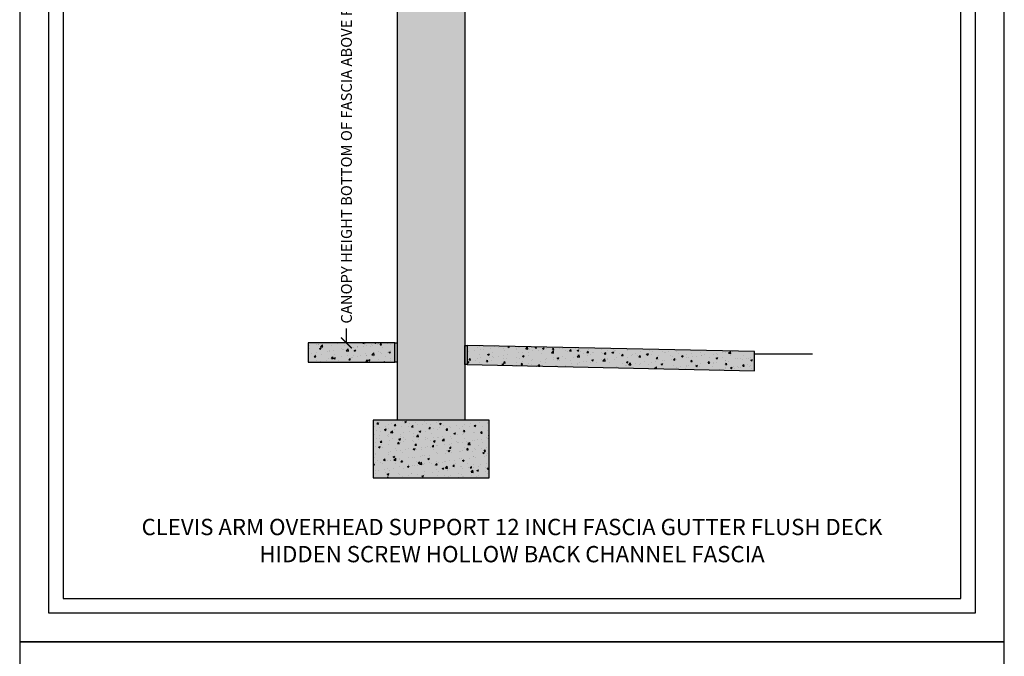
# Model space of a CAD drawing. Units: inches. Extents: x 3420 to 3624, y -5523 to -3939.
# Drawn here: x 3420 to 3624, y -4998 to -4866 of the extents above; entities that cross this region are included whole.
import ezdxf

# ---------------------------------------------------------------- set-up
doc = ezdxf.new("R2010")
doc.units = ezdxf.units.IN
doc.header["$LTSCALE"] = 12
doc.header["$MEASUREMENT"] = 0
for name, color, linetype in [('CANOPY7', 7, 'Continuous'), ('DIM3', 3, 'Continuous'), ('EXISTING250', 250, 'Continuous'), ('EXISTING252', 252, 'Continuous'), ('EXISTING254', 254, 'Continuous'), ('TEXT7', 7, 'Continuous'), ('TITLE7', 7, 'Continuous')]:
    doc.layers.add(name, color=color, linetype=linetype)
doc.layers.add('NOPLOT30', color=30, linetype='Continuous', plot=False)
doc.styles.add('TVM', font='trebuc.ttf')
doc.dimstyles.new('TVM', dxfattribs={"dimscale": 96, "dimtxt": 0.09375, "dimasz": 0.09375, "dimexe": 0.09375, "dimexo": 0.09375, "dimgap": 0.015625, "dimtad": 0, "dimdec": 3, "dimzin": 3, "dimdsep": 46, "dimlunit": 4, "dimtxsty": 'TVM', "dimblk": 'ARCHTICK', "dimcen": 0, "dimclrd": 256, "dimclre": 256, "dimclrt": 256, "dimadec": 1, "dimazin": 0, "dimtfac": 1, "dimtdec": 3, "dimtofl": 0, "dimtmove": 0, "dimatfit": 3, "dimfxl": 1, "dimtfill": 1, "dimfrac": 1, "dimtolj": 1, "dimtzin": 0, "dimlwd": -1, "dimlwe": -1, "dimarcsym": 0})

# ---------------------------------------------------------------- blocks, each defined once
blk = doc.blocks.new('*U5')
at = {"layer": 'NOPLOT30'}
for points in [[(8.5, -11), (8.5, 0), (0, 0), (0, -11)], [(8.25, -10.75), (8.25, -0.25), (0.25, -0.25), (0.25, -10.75)]]:
    blk.add_lwpolyline(points, close=True, dxfattribs=at)
at = {"layer": 'TITLE7'}
blk.add_lwpolyline([(8.125, -10.625), (8.125, -0.375), (0.375, -0.375), (0.375, -10.625)], close=True, dxfattribs=at)
blk = doc.blocks.new('_ArchTick')
at = {"color": 0, "linetype": 'ByBlock', "const_width": 0.15}
blk.add_lwpolyline([(-0.5, -0.5), (0.5, 0.5)], dxfattribs=at)
blk = doc.blocks.new('*D8')
at = {"layer": 'Defpoints', "color": 0, "transparency": 16777216}
for p in [(2879.92, -6958.03), (2904.46, -6958.03), (2880.3, -7054.03)]:
    blk.add_point(p, dxfattribs=at)
at = {"layer": 'DIM3', "transparency": 16777216}
for p, q in [((2902.21, -6958.03), (2877.67, -6958.03)), ((2879.92, -6958.03), (2879.92, -6963.7)), ((2879.92, -7054.03), (2879.92, -7048.35)), ((2878.05, -7054.03), (2877.67, -7054.03))]:
    blk.add_line(p, q, dxfattribs=at)
at = {"layer": 'DIM3', "transparency": 16777216, "xscale": 2.25, "yscale": 2.25, "zscale": 2.25}
for p, rotation in [((2879.92, -6958.03), 90), ((2879.92, -7054.03), 270)]:
    blk.add_blockref('_ArchTick', p, dxfattribs=dict(at, rotation=rotation))
at = {"layer": 'DIM3', "transparency": 16777216, "insert": (2879.92, -7006.03), "char_height": 2.25, "attachment_point": 5, "rotation": 90, "style": 'TVM', "bg_fill": 3, "box_fill_scale": 1.25, "bg_fill_color": 256, "bg_fill_true_color": 13158600, "bg_fill_transparency": 0}
blk.add_mtext('\\A1;CANOPY HEIGHT BOTTOM OF FASCIA ABOVE FINISHED FLOOR', dxfattribs=at)

msp = doc.modelspace()

# ---------------------------------------------------------------- hatches: boundary and pattern name
at = {"layer": 'EXISTING252'}
h = msp.add_hatch(dxfattribs=at)
h.set_pattern_fill('AR-CONC', color=256, scale=0.5)
h.set_pattern_definition([(50, (790.392, -5440.579), (3.586301, -0.3137607), [0.375, -4.125]), (355, (790.392, -5440.579), (-0.6937567, 3.7609607), [0.3, -3.3]), (100.45144, (790.691, -5440.6052), (2.8925442, 3.4472), [0.318701, -3.5057106]), (46.1842, (790.392, -5439.579), (5.336207, -0.8275964), [0.5625, -6.1875]), (96.63564, (790.837, -5439.648), (4.67331, 4.870593), [0.478052, -5.258569]), (351.18416, (790.392, -5439.579), (4.67331, 4.870593), [0.45, -4.95]), (21, (790.892, -5439.829), (2.9845353, -2.0130945), [0.375, -4.125]), (326, (790.892, -5439.829), (1.2165767, 3.62575), [0.3, -3.3]), (71.45144, (791.1408, -5439.9968), (4.201112, 1.6126558), [0.318701, -3.5057106]), (37.5, (790.392, -5440.579), (0.0607993, 1.66446927), [0, -3.26, 0, -3.35, 0, -3.3125]), (7.5, (790.392, -5440.579), (1.3153477, 1.9720586), [0, -1.91, 0, -3.185, 0, -1.2625]), (327.5, (789.277, -5440.579), (2.6691122, -0.11277436), [0, -1.25, 0, -3.9, 0, -5.175]), (317.5, (788.777, -5440.579), (2.9159308, 0.500525), [0, -1.625, 0, -2.59, 0, -3.675])])
h.paths.add_polyline_path([(3479.9449, -4937.0631), (3497.9449, -4937.0631), (3497.9449, -4933.0631), (3479.9449, -4933.0631)])
h = msp.add_hatch(dxfattribs=at)
h.set_pattern_fill('AR-CONC', color=256, scale=0.5)
h.set_pattern_definition([(50, (2060.938, -6493.149), (3.586301, -0.3137607), [0.375, -4.125]), (355, (2060.938, -6493.149), (-0.6937567, 3.7609607), [0.3, -3.3]), (100.45144, (2061.2368, -6493.175), (2.892544, 3.4472), [0.318701, -3.5057106]), (46.1842, (2060.938, -6492.149), (5.336207, -0.827596), [0.5625, -6.1875]), (96.63564, (2061.3826, -6492.218), (4.67331, 4.870593), [0.478052, -5.258569]), (351.18416, (2060.938, -6492.149), (4.67331, 4.870593), [0.45, -4.95]), (21, (2061.438, -6492.399), (2.9845353, -2.0130945), [0.375, -4.125]), (326, (2061.438, -6492.399), (1.2165767, 3.62575), [0.3, -3.3]), (71.45144, (2061.6867, -6492.5667), (4.201112, 1.612656), [0.318701, -3.5057106]), (37.5, (2060.938, -6493.149), (0.0607993, 1.6644693), [0, -3.26, 0, -3.35, 0, -3.3125]), (7.5, (2060.938, -6493.149), (1.3153477, 1.9720586), [0, -1.91, 0, -3.185, 0, -1.2625]), (327.5, (2059.823, -6493.149), (2.6691122, -0.11277436), [0, -1.25, 0, -3.9, 0, -5.175]), (317.5, (2059.323, -6493.149), (2.9159308, 0.500525), [0, -1.625, 0, -2.59, 0, -3.675])])
h.paths.add_polyline_path([(3512.9449, -4933.5631), (3512.9449, -4937.564), (3572.4449, -4938.839), (3572.4449, -4934.8382)])
h = msp.add_hatch(dxfattribs=at)
h.set_pattern_fill('AR-CONC', color=256, scale=0.5)
h.set_pattern_definition([(50, (777.5825, -5448.543), (3.586301, -0.3137607), [0.375, -4.125]), (355, (777.5825, -5448.543), (-0.6937567, 3.7609607), [0.3, -3.3]), (100.45144, (777.8813, -5448.5693), (2.8925442, 3.4472), [0.318701, -3.5057106]), (46.1842, (777.5825, -5447.543), (5.336207, -0.8275964), [0.5625, -6.1875]), (96.63564, (778.027, -5447.612), (4.67331, 4.870593), [0.478052, -5.258569]), (351.18416, (777.5825, -5447.543), (4.67331, 4.870593), [0.45, -4.95]), (21, (778.0825, -5447.793), (2.9845353, -2.0130945), [0.375, -4.125]), (326, (778.0825, -5447.793), (1.2165767, 3.62575), [0.3, -3.3]), (71.45144, (778.331, -5447.961), (4.201112, 1.6126558), [0.318701, -3.5057106]), (37.5, (777.5825, -5448.5431), (0.0607993, 1.66446927), [0, -3.26, 0, -3.35, 0, -3.3125]), (7.5, (777.5825, -5448.5431), (1.3153477, 1.9720586), [0, -1.91, 0, -3.185, 0, -1.2625]), (327.5, (776.4675, -5448.5431), (2.6691122, -0.11277436), [0, -1.25, 0, -3.9, 0, -5.175]), (317.5, (775.9675, -5448.5431), (2.9159308, 0.500525), [0, -1.625, 0, -2.59, 0, -3.675])])
h.paths.add_polyline_path([(3493.4449, -4961.0631), (3517.4449, -4961.0631), (3517.4449, -4949.0631), (3493.4449, -4949.0631)])
at = {"layer": 'EXISTING254'}
h = msp.add_hatch(color=256, dxfattribs=at)
h.dxf.hatch_style = 1
h.paths.add_polyline_path([(3512.4449, -4949.0631), (3498.4449, -4949.0631), (3498.4449, -4776.8353), (3512.4449, -4776.8353)])
h = msp.add_hatch(color=256, dxfattribs=at)
h.dxf.hatch_style = 1
h.paths.add_polyline_path([(3479.9449, -4937.0631), (3497.9449, -4937.0631), (3497.9449, -4933.0631), (3479.9449, -4933.0631)])
h = msp.add_hatch(color=256, dxfattribs=at)
h.dxf.hatch_style = 1
h.paths.add_polyline_path([(3497.9449, -4933.0631), (3498.4449, -4933.0631), (3498.4449, -4937.064), (3497.9449, -4937.064)])
h = msp.add_hatch(color=256, dxfattribs=at)
h.dxf.hatch_style = 1
h.paths.add_polyline_path([(3512.4449, -4933.5631), (3512.9449, -4933.5631), (3512.9449, -4937.564), (3512.4449, -4937.564)])
h = msp.add_hatch(color=256, dxfattribs=at)
h.dxf.hatch_style = 1
h.paths.add_polyline_path([(3512.9449, -4933.5631), (3512.9449, -4937.564), (3572.4449, -4938.839), (3572.4449, -4934.8382)])
h = msp.add_hatch(color=256, dxfattribs=at)
h.dxf.hatch_style = 1
h.paths.add_polyline_path([(3493.4449, -4961.0631), (3517.4449, -4961.0631), (3517.4449, -4949.0631), (3493.4449, -4949.0631)])

# ---------------------------------------------------------------- linework, layer by layer
at = {"layer": 'EXISTING250'}
for points in [[(3498.4449, -4776.8353), (3498.4449, -4949.0631)], [(3512.4449, -4776.8353), (3512.4449, -4949.0631)], [(3572.4449, -4935.3382), (3584.4449, -4935.3382)]]:
    msp.add_lwpolyline(points, dxfattribs=at)
for points in [[(3479.9449, -4937.0631), (3497.9449, -4937.0631), (3497.9449, -4933.0631), (3479.9449, -4933.0631)], [(3497.9449, -4933.0631), (3498.4449, -4933.0631), (3498.4449, -4937.064), (3497.9449, -4937.064)], [(3512.4449, -4933.5631), (3512.9449, -4933.5631), (3512.9449, -4937.564), (3512.4449, -4937.564)], [(3512.9449, -4933.5631), (3512.9449, -4937.564), (3572.4449, -4938.839), (3572.4449, -4934.8382)], [(3493.4449, -4961.0631), (3517.4449, -4961.0631), (3517.4449, -4949.0631), (3493.4449, -4949.0631)]]:
    msp.add_lwpolyline(points, close=True, dxfattribs=at)

# ---------------------------------------------------------------- block references
at = {"layer": 'CANOPY7', "xscale": 24, "yscale": 24, "zscale": 24}
for p in [(3420.206, -4731.039), (3420.206, -4995.039)]:
    msp.add_blockref('*U5', p, dxfattribs=at)

# ---------------------------------------------------------------- next in the draw order: texts
at = {"layer": 'TEXT7', "insert": (3522.206, -4974.039), "char_height": 3.375, "attachment_point": 5, "style": 'TVM', "bg_fill": 3, "box_fill_scale": 1.25, "bg_fill_color": 256, "bg_fill_true_color": 13158600, "bg_fill_transparency": 0}
msp.add_mtext('\\A1;CLEVIS ARM OVERHEAD SUPPORT 12 INCH FASCIA GUTTER FLUSH DECK \\PHIDDEN SCREW HOLLOW BACK CHANNEL FASCIA', dxfattribs=at)

# ---------------------------------------------------------------- next in the draw order: dimensions: what is measured, and where the dimension line sits
at = {"layer": 'DIM3'}
dim = msp.add_linear_dim(base=(3487.9038, -4837.0631), p1=(3488.2844, -4933.0631), p2=(3512.4449, -4837.0631), angle=90, text='CANOPY HEIGHT BOTTOM OF FASCIA ABOVE FINISHED FLOOR', dimstyle='TVM', override={"dimscale": 24}, dxfattribs=at)
dim.commit()
dim.dimension.update_dxf_attribs({"geometry": '*D8', "text_midpoint": (3487.9038, -4885.0631), "insert": (607.9876, 2120.9639)})

doc.saveas('drawing.dxf')
